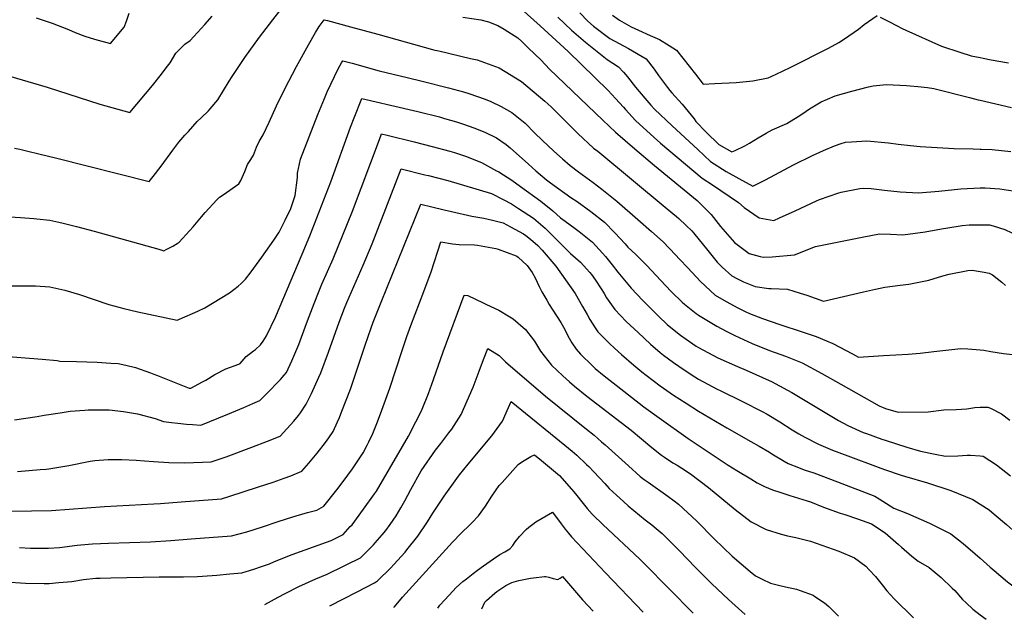
# Model space of a CAD drawing. Units: inches. Extents: x 2588366 to 2593738, y 1496814 to 1502217.
# Drawn here: x 2589171 to 2590021, y 1496884 to 1497405 of the extents above; entities that cross this region are included whole.
import ezdxf

# ---------------------------------------------------------------- set-up
doc = ezdxf.new("R2010")
doc.units = ezdxf.units.IN
doc.header["$MEASUREMENT"] = 0
doc.layers.add('tile_2733_12_contour_10ft', color=132, linetype='Continuous')

msp = doc.modelspace()

# ---------------------------------------------------------------- linework, layer by layer
at = {"layer": 'tile_2733_12_contour_10ft'}
msp.add_line((2590000, 1496890.93, 9820), (2590005.12, 1496887.06, 9820), dxfattribs=at)
for points, elevation in [([(2589166.69, 1497293.7), (2589171.25, 1497292.83), (2589178.36, 1497291.22), (2589187.7, 1497289.05), (2589203.2, 1497285.06), (2589282.85, 1497265.08), (2589286.27, 1497269.2), (2589293.22, 1497278.16), (2589303.39, 1497291.95), (2589308.64, 1497298.88), (2589313.8, 1497304.89), (2589316.77, 1497308.25), (2589324.47, 1497316.9), (2589327.79, 1497320.09), (2589334.14, 1497326.14), (2589335.48, 1497327.68), (2589342.28, 1497335.5), (2589352.07, 1497351.55), (2589354.59, 1497355.78), (2589365.56, 1497372.1), (2589378.15, 1497389.54), (2589389.55, 1497404.69), (2589397.87, 1497415.23)], 9750), ([(2589185.42, 1497406.24), (2589199.29, 1497401.8), (2589213.39, 1497396.22), (2589218.98, 1497393.68), (2589227.53, 1497390.43), (2589235.86, 1497387.87), (2589249.69, 1497384.18), (2589261.31, 1497398.21), (2589263.25, 1497403.42), (2589265.58, 1497410.33)], 9730), ([(2589603.83, 1497414.18), (2589620.33, 1497399.31), (2589644.53, 1497377.4), (2589679.01, 1497343.61), (2589685.44, 1497336.7), (2589692.38, 1497329.23), (2589694.06, 1497327.25), (2589702.62, 1497317.77), (2589718.67, 1497302.88), (2589724.12, 1497298.26), (2589760.22, 1497267.85), (2589768.93, 1497262.1), (2589791.36, 1497247.02), (2589796.27, 1497242.62), (2589809.44, 1497233.58), (2589821.89, 1497231.26), (2589826.83, 1497233.54), (2589840.26, 1497239.77), (2589858.69, 1497248.19), (2589861.34, 1497249.34), (2589877.99, 1497255.19), (2589880, 1497255.78), (2589896.23, 1497259.09), (2589899.48, 1497259.13), (2589905.85, 1497259.02), (2589915.26, 1497257.81), (2589917.37, 1497257.54), (2589930.95, 1497256.23), (2589946.91, 1497255.38), (2589964.26, 1497256.77), (2589983.46, 1497258.71), (2590000, 1497259.6)], 9740), ([(2589654.6, 1497410.54), (2589661.62, 1497403.43), (2589666.31, 1497399.28), (2589680.33, 1497388.54), (2589696.7, 1497379.86), (2589711.68, 1497370.85), (2589718.75, 1497362.11), (2589722.42, 1497356.65), (2589730.14, 1497346.18), (2589732.37, 1497343.47), (2589733.99, 1497341.62), (2589742.94, 1497331.7), (2589753.11, 1497319.02), (2589754.76, 1497316.81), (2589763.68, 1497307.65), (2589774.53, 1497296.99), (2589785.86, 1497290.53), (2589788.57, 1497291.79), (2589796.96, 1497295.79), (2589801, 1497298.01), (2589808.35, 1497302.78), (2589815.45, 1497306.84), (2589820.54, 1497309.49), (2589833.16, 1497315.21), (2589843.05, 1497321.16), (2589846.97, 1497323.68), (2589852.69, 1497327.69), (2589862.89, 1497333.82), (2589868.2, 1497336.15), (2589874.87, 1497338.88), (2589889.19, 1497342.98), (2589903.55, 1497346.88), (2589907.57, 1497347.72), (2589919.31, 1497348.69), (2589936.33, 1497348.01), (2589939.49, 1497347.76), (2589946.22, 1497347.15), (2589954.59, 1497346.05), (2589960.05, 1497345.22), (2589990.78, 1497337.57), (2589998.36, 1497335.66), (2590000, 1497335.29)], 9720), ([(2589120.07, 1497368.28), (2589194.92, 1497346.34), (2589240.42, 1497331.89), (2589255.94, 1497327.36), (2589266.27, 1497324.63), (2589285.69, 1497347.99), (2589293.48, 1497357.63), (2589297.61, 1497363.04), (2589300.97, 1497367.49), (2589305.92, 1497375.77), (2589309.2, 1497378.99), (2589313.81, 1497383.47), (2589318.39, 1497386.73), (2589330.95, 1497400.58), (2589337.17, 1497407.83)], 9740), ([(2589162.8, 1497234.52), (2589171.81, 1497233.9), (2589183.32, 1497233.1), (2589186.11, 1497232.81), (2589197.14, 1497231.57), (2589205.05, 1497229.92), (2589208.72, 1497229.12), (2589220.35, 1497226.18), (2589235.51, 1497222.21), (2589291.17, 1497206.49), (2589295.49, 1497205.28), (2589297.51, 1497206.2), (2589303.35, 1497209.18), (2589307.1, 1497211.52), (2589308.91, 1497212.67), (2589317.87, 1497222.39), (2589320.98, 1497225.89), (2589328.21, 1497234.47), (2589331.17, 1497238.35), (2589341.32, 1497249.11), (2589343.57, 1497251.4), (2589346.79, 1497253.43), (2589360.42, 1497263.05), (2589361.94, 1497265.94), (2589365.37, 1497273.64), (2589367.81, 1497279.62), (2589370.61, 1497284.05), (2589372.89, 1497287.85), (2589375.7, 1497294.56), (2589377.86, 1497299.58), (2589381.2, 1497305.36), (2589386.56, 1497316.15), (2589392.87, 1497330.26), (2589399.98, 1497345.07), (2589410.04, 1497364.29), (2589420.53, 1497383.16), (2589426.48, 1497393.68), (2589429.69, 1497398.76), (2589433.86, 1497404.73), (2589436.76, 1497403.96), (2589456.81, 1497398.6), (2589480.22, 1497392.22), (2589527.34, 1497378.9), (2589529.36, 1497378.46), (2589533.02, 1497377.78), (2589560.22, 1497371.36), (2589565.99, 1497369.95), (2589584.92, 1497363.05), (2589604.28, 1497351.29), (2589624.39, 1497334.52), (2589626.97, 1497332.19), (2589630.25, 1497329.14), (2589639.69, 1497319.81), (2589652.71, 1497306.61), (2589666.39, 1497293.91), (2589670.01, 1497291.12), (2589729.87, 1497241.5), (2589737.87, 1497234.85), (2589740.07, 1497232.96), (2589746.34, 1497227.1), (2589751.14, 1497222.34), (2589752.65, 1497220.79), (2589765.11, 1497205.45), (2589773.06, 1497195.27), (2589777.52, 1497190.92), (2589785.83, 1497183.63), (2589790.76, 1497180.91), (2589795.83, 1497178.49), (2589805.84, 1497174.3), (2589817.58, 1497172.53), (2589819.74, 1497172.61), (2589833.89, 1497172.12), (2589844.84, 1497168.72), (2589850.52, 1497166.86), (2589864.71, 1497161.72), (2589882.17, 1497165.64), (2589899.48, 1497169.79), (2589909.69, 1497172.09), (2589917.87, 1497173.66), (2589931, 1497175.65), (2589938.44, 1497176.34), (2589955.71, 1497179.95), (2589967.9, 1497183.71), (2589973.14, 1497185.08), (2589989.48, 1497188.1), (2589993.19, 1497188.35), (2590000, 1497187.34)], 9760), ([(2589553.52, 1497406.91), (2589569.03, 1497404.65), (2589575.7, 1497402.85), (2589583.75, 1497399.62), (2589589.14, 1497396.44), (2589600.98, 1497388.98), (2589604.41, 1497385.91), (2589610.1, 1497380.55), (2589621.07, 1497369.91), (2589628.46, 1497362.08), (2589674.46, 1497317.9), (2589685.29, 1497307.66), (2589702.02, 1497293.17), (2589719.11, 1497278.89), (2589755.96, 1497248.7), (2589764.21, 1497240.31), (2589767.93, 1497236.49), (2589775.95, 1497226.22), (2589788.06, 1497212.26), (2589800.81, 1497202.92), (2589810.08, 1497200.28), (2589812.75, 1497199.74), (2589820.42, 1497200.07), (2589839.91, 1497201.63), (2589857.83, 1497208.98), (2589878.05, 1497213.02), (2589898.26, 1497217.07), (2589913.04, 1497219.82), (2589922.71, 1497219.62), (2589933.32, 1497219.06), (2589952.68, 1497221.49), (2589966.52, 1497224.21), (2589972.13, 1497225.07), (2589984.55, 1497226.96), (2589990.43, 1497227.57), (2590000, 1497227.62)], 9750), ([(2589635.62, 1497406.89), (2589647.45, 1497395.65), (2589659.56, 1497385.45), (2589678.23, 1497370.27), (2589687.81, 1497363.91), (2589692.19, 1497359.31), (2589695.61, 1497355.39), (2589702.68, 1497346.34), (2589710.58, 1497336.88), (2589715.83, 1497330.89), (2589719.05, 1497327.34), (2589734.17, 1497313.09), (2589756.27, 1497292.57), (2589767.35, 1497282.37), (2589780.99, 1497273.78), (2589791.76, 1497267.48), (2589803.88, 1497260.89), (2589814.84, 1497266.38), (2589838.99, 1497279.33), (2589855.39, 1497287.54), (2589864.78, 1497291.88), (2589874.24, 1497295.89), (2589880.07, 1497297.74), (2589883.93, 1497298.91), (2589888.87, 1497299.22), (2589902.13, 1497300.02), (2589920.93, 1497298.43), (2589929.2, 1497297.39), (2589939.92, 1497296.04), (2589948.28, 1497295.17), (2589977.68, 1497293.48), (2589993.95, 1497293.32), (2590000, 1497293.04)], 9730), ([(2589682.62, 1497408.55), (2589688.74, 1497404.26), (2589698.84, 1497398.5), (2589705.08, 1497395.65), (2589715.37, 1497391.13), (2589723.28, 1497387.58), (2589731.75, 1497382.52), (2589737.85, 1497378.45), (2589754.28, 1497357.73), (2589761.06, 1497349.14), (2589771.1, 1497349.51), (2589789.59, 1497350.47), (2589803.95, 1497352), (2589817.02, 1497354.58), (2589819.81, 1497355.82), (2589829.46, 1497360.24), (2589836.76, 1497363.78), (2589869.27, 1497380.09), (2589877.97, 1497385.07), (2589882.99, 1497388.13), (2589894.97, 1497396.68), (2589900.03, 1497400.67), (2589911.09, 1497408.39)], 9710), ([(2589913.76, 1497407.04), (2589921.1, 1497403.27), (2589928.44, 1497399.47), (2589932.7, 1497397.2), (2589935.77, 1497395.58), (2589966.67, 1497382), (2589982.56, 1497376.58), (2589992.24, 1497373.64), (2590000, 1497372.09)], 9710), ([(2589159.81, 1497174.9), (2589172.49, 1497174.94), (2589184.81, 1497174.96), (2589197.22, 1497174.05), (2589210.07, 1497171.06), (2589222.88, 1497167.56), (2589235.56, 1497163.13), (2589248.26, 1497158.74), (2589261.07, 1497155.34), (2589273.21, 1497152.44), (2589307.21, 1497145.42), (2589320.32, 1497151.02), (2589324.94, 1497153.16), (2589330.85, 1497155.98), (2589352.25, 1497169.01), (2589359.78, 1497174.55), (2589362.35, 1497176.95), (2589366.08, 1497180.74), (2589371.03, 1497187.15), (2589380.24, 1497199.61), (2589390.54, 1497214.28), (2589395.06, 1497221.17), (2589400.33, 1497231.65), (2589403.82, 1497238.71), (2589404.78, 1497240.95), (2589408.84, 1497253.05), (2589410.8, 1497268.6), (2589411.04, 1497272.2), (2589413.45, 1497284.19), (2589420.9, 1497303.62), (2589428.39, 1497323.01), (2589434.13, 1497336.74), (2589436.57, 1497342.45), (2589445.98, 1497362.21), (2589448.92, 1497367.51), (2589449.98, 1497369.31), (2589458.13, 1497367.09), (2589481.44, 1497360.64), (2589505.5, 1497354.9), (2589518.64, 1497351.79), (2589541.32, 1497345.89), (2589554.26, 1497342.34), (2589558.69, 1497341.03), (2589572.74, 1497335.99), (2589577.75, 1497334.14), (2589586.82, 1497329.9), (2589595.97, 1497324.67), (2589607.4, 1497315.25), (2589615.78, 1497306.72), (2589621.93, 1497300.73), (2589632.04, 1497291.17), (2589639.55, 1497284.67), (2589646.26, 1497278.88), (2589653.52, 1497273.34), (2589665.97, 1497264.17), (2589673.56, 1497258.3), (2589686.61, 1497248.02), (2589704.64, 1497232.34), (2589716.54, 1497221.88), (2589726.43, 1497212.89), (2589737.1, 1497201.67), (2589740.56, 1497197.94), (2589747.73, 1497190.41), (2589758.83, 1497178.78), (2589771.41, 1497166.91), (2589780.99, 1497161.3), (2589790.85, 1497156.02), (2589797.12, 1497152.85), (2589801.09, 1497151.16), (2589812.11, 1497146.65), (2589827.13, 1497141.53), (2589830.55, 1497140.38), (2589842.94, 1497136.39), (2589858.46, 1497131.08), (2589867.52, 1497127.36), (2589872.97, 1497125.12), (2589889.97, 1497116.13), (2589895.09, 1497113.38), (2589916.55, 1497114.68), (2589937.99, 1497116.02), (2589948.33, 1497116.75), (2589960.11, 1497118.31), (2589983.35, 1497120.85), (2589989.3, 1497120.54), (2590000, 1497119.57)], 9770), ([(2590000, 1497372.09), (2590002.52, 1497371.5), (2590009.57, 1497370.02), (2590024.51, 1497367.48)], 9710), ([(2589153.93, 1497114.37), (2589190.52, 1497111.66), (2589203.55, 1497110.38), (2589205.98, 1497109.9), (2589220.34, 1497109.69), (2589238.16, 1497109.07), (2589249.73, 1497108.31), (2589256.21, 1497107.87), (2589262.75, 1497106.37), (2589271.21, 1497104.33), (2589284.19, 1497099.71), (2589287.04, 1497098.65), (2589290.21, 1497097.38), (2589317.57, 1497086.73), (2589318.81, 1497086.64), (2589329.04, 1497092.09), (2589331.72, 1497093.52), (2589339.65, 1497098.35), (2589349.08, 1497103.27), (2589360.32, 1497107.26), (2589361.38, 1497108.02), (2589366.55, 1497113.92), (2589372.85, 1497118.7), (2589374.65, 1497119.99), (2589379.02, 1497123.86), (2589381.3, 1497127.13), (2589384.18, 1497131.76), (2589391.84, 1497147.97), (2589415.1, 1497202.27), (2589421.63, 1497218.13), (2589439.57, 1497264.87), (2589456.65, 1497311.9), (2589459.79, 1497319.98), (2589466.53, 1497336.58), (2589491.07, 1497331.01), (2589514.75, 1497325.55), (2589533.37, 1497320.77), (2589537.77, 1497319.56), (2589548.23, 1497316.42), (2589554.19, 1497314.6), (2589563.2, 1497311.38), (2589572.5, 1497307.49), (2589582.61, 1497302.75), (2589591.03, 1497296.83), (2589594.54, 1497294.16), (2589610.28, 1497280.06), (2589616.73, 1497274.23), (2589625.89, 1497266.45), (2589629.29, 1497263.86), (2589646.89, 1497251.34), (2589652.17, 1497247.7), (2589664.09, 1497239.01), (2589675.75, 1497229.89), (2589684.76, 1497220.77), (2589693.55, 1497211.28), (2589696.1, 1497208.37), (2589702.97, 1497201.91), (2589712.48, 1497192.36), (2589728.46, 1497175.15), (2589733.65, 1497169.7), (2589742.82, 1497160.94), (2589744.76, 1497159.13), (2589754.98, 1497151.11), (2589756.66, 1497149.82), (2589756.97, 1497149.62), (2589772.83, 1497140.14), (2589780.98, 1497135.77), (2589788.22, 1497132.18), (2589803.39, 1497125.23), (2589818.38, 1497119.03), (2589831.98, 1497114.33), (2589846.44, 1497108.34), (2589863.3, 1497099.27), (2589879.91, 1497090.03), (2589912.77, 1497071.35), (2589918.25, 1497068.95), (2589929.26, 1497065.78), (2589955.13, 1497066.17), (2589968.75, 1497067.77), (2589979.27, 1497068.15), (2589988.66, 1497068.83), (2589995.53, 1497070.01), (2590000, 1497070.12)], 9780), ([(2590000, 1497335.29), (2590027.15, 1497328.82)], 9720), ([(2589166.7, 1497059.32), (2589186.43, 1497062.26), (2589192.35, 1497063.38), (2589206.27, 1497065.4), (2589214.9, 1497066.65), (2589227.38, 1497067.67), (2589230.41, 1497067.85), (2589240.62, 1497067.94), (2589248.44, 1497067.95), (2589260.9, 1497066.47), (2589273, 1497064.41), (2589288.23, 1497060.26), (2589295.19, 1497057.89), (2589302.33, 1497056.93), (2589307.55, 1497056.28), (2589315.07, 1497055.5), (2589320.27, 1497055.15), (2589327.62, 1497054.74), (2589350.95, 1497064.28), (2589364.77, 1497070), (2589372.54, 1497073.39), (2589378.43, 1497076.02), (2589383.85, 1497081.32), (2589396.21, 1497093.94), (2589399.48, 1497097.79), (2589401.38, 1497100.22), (2589406.03, 1497110.22), (2589412.04, 1497124.18), (2589418.84, 1497142.53), (2589420.92, 1497148.49), (2589425.19, 1497159.6), (2589429.02, 1497169.16), (2589431.98, 1497176.33), (2589441.77, 1497198.37), (2589458.52, 1497239.53), (2589481.56, 1497301.25), (2589483.46, 1497306.21), (2589488.39, 1497305.05), (2589511.7, 1497299.29), (2589527.16, 1497295.37), (2589542.36, 1497291.23), (2589546.5, 1497290.01), (2589556.78, 1497286.49), (2589567.44, 1497282.4), (2589569.65, 1497281.48), (2589582.79, 1497274.36), (2589584.76, 1497273.28), (2589595.77, 1497266.14), (2589603.41, 1497260.69), (2589621.02, 1497248.12), (2589631.34, 1497239.73), (2589637.83, 1497233.63), (2589642.01, 1497230.73), (2589650.51, 1497224.44), (2589653.87, 1497221.95), (2589665.36, 1497212.53), (2589674.18, 1497203.1), (2589676.64, 1497200.16), (2589682.58, 1497192.95), (2589687.49, 1497186.71), (2589698.96, 1497172.89), (2589709, 1497162.31), (2589718.04, 1497153.09), (2589722.48, 1497148.79), (2589730.07, 1497141.58), (2589733.18, 1497138.98), (2589741.51, 1497132.26), (2589746.21, 1497128.94), (2589755.05, 1497122.96), (2589756.97, 1497121.72), (2589773.73, 1497112.76), (2589790.49, 1497105.3), (2589798.11, 1497102.17), (2589820.64, 1497091.95), (2589823.13, 1497090.69), (2589837.41, 1497082.9), (2589877.91, 1497058.74), (2589885.78, 1497054.28), (2589899.16, 1497048.43), (2589901.9, 1497047.43), (2589915.06, 1497042.63), (2589918.11, 1497041.65), (2589936.75, 1497035.72), (2589948.43, 1497032.05), (2589961.12, 1497029.54), (2589970.13, 1497027.81), (2589980.63, 1497028.21), (2589988.92, 1497028.65), (2589991.67, 1497028.64), (2590000, 1497028.06)], 9790), ([(2590000, 1497293.04), (2590000.96, 1497293.01), (2590010.31, 1497292.59), (2590026.43, 1497291)], 9730), ([(2589169.23, 1497014.54), (2589188.84, 1497016.23), (2589194, 1497016.71), (2589196.27, 1497016.92), (2589213.6, 1497019.87), (2589232.03, 1497023.53), (2589236.15, 1497024), (2589247.64, 1497025.1), (2589253.49, 1497025.02), (2589259.49, 1497024.94), (2589271.62, 1497024.43), (2589279.05, 1497023.84), (2589286.61, 1497023.15), (2589299.77, 1497022.3), (2589313.68, 1497022.03), (2589336.43, 1497022.84), (2589349.35, 1497027.25), (2589371.6, 1497035.62), (2589384.94, 1497040.74), (2589396, 1497045.03), (2589407.83, 1497058.23), (2589411.79, 1497063.05), (2589413.49, 1497065.27), (2589418.52, 1497072.75), (2589422.97, 1497082.09), (2589429.49, 1497096.2), (2589430.96, 1497099.96), (2589437.73, 1497117.56), (2589446.98, 1497143.43), (2589451.4, 1497155.54), (2589453.38, 1497160.47), (2589467.7, 1497192.84), (2589475.26, 1497211.13), (2589500.4, 1497275.85), (2589520.74, 1497270.9), (2589523.85, 1497270.13), (2589540.64, 1497265.77), (2589578.47, 1497254.6), (2589588.5, 1497249.51), (2589595.64, 1497245.74), (2589601.7, 1497241.81), (2589614.61, 1497233.45), (2589624.79, 1497224.75), (2589630.05, 1497219.32), (2589646.54, 1497202.83), (2589655.09, 1497195.38), (2589663.16, 1497186.49), (2589664.59, 1497184.8), (2589668.23, 1497179.72), (2589673.07, 1497172.32), (2589675.6, 1497168.32), (2589677.68, 1497164.69), (2589684.73, 1497154.38), (2589694.64, 1497144.26), (2589704.84, 1497134.51), (2589715.48, 1497124.67), (2589723.91, 1497117.52), (2589726.73, 1497115.14), (2589735.45, 1497108.71), (2589740, 1497105.51), (2589746.21, 1497101.33), (2589753.77, 1497096.48), (2589756.97, 1497094.43), (2589773.21, 1497085.84), (2589775.6, 1497084.61), (2589795.05, 1497075.16), (2589811.78, 1497066.54), (2589816.35, 1497064.12), (2589827.15, 1497057.56), (2589837.88, 1497050.71), (2589843.51, 1497047.29), (2589848.74, 1497044.34), (2589860.46, 1497038.27), (2589872.69, 1497033.08), (2589885.81, 1497028.02), (2589912.09, 1497018.25), (2589917.37, 1497016.29), (2589932, 1497011.5), (2589934.84, 1497010.61), (2589954.51, 1497004.77), (2589974.61, 1496998.3), (2589993.79, 1496990.43), (2590000, 1496986.41)], 9800), ([(2590000, 1497259.6), (2590000.58, 1497259.63), (2590004.34, 1497259.5), (2590017.08, 1497258.82), (2590032, 1497256.39)], 9740), ([(2589146.32, 1496980.21), (2589198.54, 1496980.82), (2589244.37, 1496984.46), (2589286.92, 1496986.61), (2589292.81, 1496986.99), (2589310.58, 1496988.31), (2589345.24, 1496990.94), (2589351.63, 1496992.99), (2589377.23, 1497001.26), (2589389.93, 1497005.46), (2589399.54, 1497008.85), (2589405.17, 1497010.99), (2589414.77, 1497014.87), (2589420.64, 1497021.84), (2589427.94, 1497030.56), (2589435.2, 1497039.66), (2589437.98, 1497043.66), (2589441.85, 1497049.3), (2589445.52, 1497057.42), (2589447.06, 1497061.17), (2589449.32, 1497066.71), (2589456.75, 1497085.73), (2589462.5, 1497103.03), (2589469.24, 1497123.7), (2589474.45, 1497138.75), (2589476.21, 1497143.53), (2589483.05, 1497160.76), (2589517.33, 1497245.49), (2589526.89, 1497243.23), (2589537.59, 1497240.69), (2589543.74, 1497238.98), (2589561.32, 1497235.01), (2589571.71, 1497233.41), (2589579.28, 1497231.66), (2589588.47, 1497229.28), (2589594.76, 1497225.95), (2589605.86, 1497219.86), (2589608.04, 1497218.43), (2589611.95, 1497215.36), (2589618.29, 1497209.87), (2589622.04, 1497205.82), (2589634, 1497192.02), (2589650.52, 1497168.34), (2589656.96, 1497157.23), (2589660.97, 1497150.28), (2589663.18, 1497145.84), (2589667.7, 1497138.69), (2589670, 1497135.23), (2589680.05, 1497125.28), (2589684.51, 1497121.16), (2589690.42, 1497115.76), (2589701.04, 1497106.56), (2589708.2, 1497100.73), (2589711.83, 1497097.88), (2589723.87, 1497088.74), (2589735.45, 1497080.64), (2589746.21, 1497073.52), (2589756.97, 1497066.6), (2589781.32, 1497052.33), (2589802.22, 1497040.68), (2589809.34, 1497036.65), (2589818.12, 1497031.24), (2589820.12, 1497029.99), (2589830.94, 1497023.46), (2589834.21, 1497021.67), (2589843.4, 1497018.08), (2589848.2, 1497016.21), (2589856.58, 1497013.48), (2589876.91, 1497005.75), (2589909.08, 1496993.42), (2589912.74, 1496991.04), (2589925.46, 1496983.08), (2589937.39, 1496978.24), (2589956.36, 1496970.04), (2589968.51, 1496963.99), (2589974.67, 1496960.81), (2589985.42, 1496952.46), (2589995.76, 1496943.47), (2590000, 1496939.72)], 9810), ([(2590000, 1497227.62), (2590005.44, 1497227.64), (2590008.02, 1497227.63), (2590011.35, 1497226.63), (2590021.35, 1497223.5), (2590033.42, 1497217.91), (2590046.96, 1497211.68), (2590060.08, 1497207.4), (2590061.19, 1497207.3), (2590076.72, 1497210.09), (2590080.05, 1497211.01), (2590091.24, 1497215.1), (2590105.06, 1497221.6), (2590119.01, 1497227.81), (2590127.13, 1497230.23), (2590133.84, 1497232.2), (2590148.42, 1497235.91), (2590158.11, 1497238.4)], 9750), ([(2589170.91, 1496949.08), (2589180.67, 1496948.56), (2589183.46, 1496948.44), (2589196.05, 1496948.35), (2589205.43, 1496949.16), (2589220.86, 1496951.04), (2589224.07, 1496951.37), (2589234.09, 1496952.27), (2589247.85, 1496952.89), (2589284.09, 1496953.97), (2589301.63, 1496955.06), (2589319.11, 1496956.37), (2589354.05, 1496959.04), (2589367.28, 1496962.64), (2589380.78, 1496966.97), (2589394.15, 1496971.51), (2589406.98, 1496975.63), (2589409.78, 1496976.46), (2589419.69, 1496979.18), (2589427.61, 1496981.3), (2589433.68, 1496984.81), (2589444.77, 1496998.76), (2589450.4, 1497005.95), (2589458.53, 1497016.9), (2589466.01, 1497028.18), (2589467.5, 1497030.82), (2589471.14, 1497037.41), (2589472.48, 1497040.26), (2589475.82, 1497047.5), (2589478.2, 1497053.34), (2589479.91, 1497057.57), (2589483.84, 1497067.63), (2589490.57, 1497086.63), (2589501.12, 1497119.09), (2589505.25, 1497131.06), (2589508.81, 1497140.69), (2589520.08, 1497170.08), (2589526.19, 1497187.16), (2589534.73, 1497212.89), (2589544.72, 1497211.28), (2589550.58, 1497210.75), (2589563.56, 1497210.43), (2589566.13, 1497210.09), (2589582.04, 1497207.24), (2589584.07, 1497206.71), (2589599.69, 1497200.84), (2589600.22, 1497200.53), (2589601.27, 1497199.75), (2589609.17, 1497192.49), (2589613.47, 1497186.39), (2589616.04, 1497181.94), (2589619.58, 1497174.47), (2589621.7, 1497169.81), (2589625.98, 1497162.49), (2589628.23, 1497158.82), (2589630.7, 1497154.79), (2589635.12, 1497148.3), (2589638.08, 1497143.39), (2589641.54, 1497137.17), (2589644.3, 1497131.64), (2589647.77, 1497125.79), (2589651.55, 1497120.2), (2589655.08, 1497115.81), (2589665.26, 1497106.04), (2589667.94, 1497103.64), (2589675.63, 1497097.2), (2589685.87, 1497089.1), (2589709.87, 1497070.61), (2589723.15, 1497061), (2589748.19, 1497043.23), (2589782.69, 1497020.21), (2589790.02, 1497015.6), (2589802.1, 1497008.27), (2589807.69, 1497004.9), (2589813.96, 1497001.82), (2589820.86, 1496998.93), (2589827.07, 1496996.68), (2589835.77, 1496994.04), (2589850.86, 1496989.28), (2589853.52, 1496988.33), (2589864.9, 1496983.85), (2589879.27, 1496978.63), (2589883.34, 1496977.37), (2589894.25, 1496973.79), (2589906.16, 1496969.4), (2589918.02, 1496961.79), (2589922.79, 1496957.77), (2589929.55, 1496951.5), (2589932.07, 1496949.22), (2589941.13, 1496941.59), (2589946.64, 1496937.24), (2589955.9, 1496931.75), (2589966.51, 1496923.18), (2589976, 1496913.85), (2589978.06, 1496911.76), (2589984.85, 1496904.24), (2589988.07, 1496901.1), (2589993.78, 1496895.68), (2590000, 1496890.93)], 9820), ([(2590000, 1497187.34), (2590003.6, 1497186.81), (2590007.8, 1497185.92), (2590010.66, 1497184.33), (2590018.75, 1497178.05), (2590021.83, 1497175.26)], 9760), ([(2589158.65, 1496919.28), (2589176.32, 1496918.3), (2589192.43, 1496917.94), (2589196.53, 1496918.06), (2589204.85, 1496918.74), (2589216.14, 1496919.8), (2589226.2, 1496921.37), (2589236.89, 1496922.54), (2589240.65, 1496922.65), (2589250, 1496922.9), (2589291.46, 1496923.71), (2589312.48, 1496923.8), (2589324.64, 1496924.07), (2589328.87, 1496924.24), (2589341.42, 1496925.19), (2589352.44, 1496926.15), (2589362.86, 1496927.14), (2589366.63, 1496928.32), (2589373.29, 1496930.42), (2589379.95, 1496932.59), (2589386.66, 1496934.97), (2589391.19, 1496937.01), (2589406.48, 1496942.96), (2589413.66, 1496945.54), (2589440.07, 1496955.08), (2589450.33, 1496960.3), (2589456.53, 1496967.05), (2589458.03, 1496968.69), (2589467.77, 1496982.05), (2589477.49, 1496995.4), (2589479.08, 1496997.7), (2589501.5, 1497036.27), (2589506.59, 1497045.26), (2589513.19, 1497057.41), (2589516.24, 1497063.43), (2589518.47, 1497068.55), (2589524.08, 1497082.1), (2589528.38, 1497094.01), (2589536.68, 1497117.94), (2589554.89, 1497166.92), (2589558, 1497166.46), (2589571.24, 1497160.24), (2589573.97, 1497158.93), (2589584.65, 1497153.79), (2589594.26, 1497148.17), (2589597.02, 1497146.33), (2589607.82, 1497137.35), (2589615.37, 1497127.13), (2589620.57, 1497118.51), (2589630.18, 1497106.38), (2589639.93, 1497097.11), (2589645.61, 1497092.01), (2589650.06, 1497088.21), (2589660.61, 1497079.8), (2589698.73, 1497050.36), (2589716.81, 1497035.49), (2589725.07, 1497028.82), (2589727.52, 1497026.87), (2589734.9, 1497022.19), (2589738.45, 1497020.1), (2589742.45, 1497017.64), (2589750.13, 1497012.62), (2589765.63, 1497000.68), (2589788.52, 1496981.88), (2589802.39, 1496971.08), (2589815.42, 1496964.52), (2589828.24, 1496960.55), (2589833.64, 1496959.12), (2589840.97, 1496957.69), (2589853.74, 1496954.36), (2589878.03, 1496945.73), (2589891.57, 1496940.14), (2589901.37, 1496932.92), (2589904.35, 1496929.85), (2589909.75, 1496923.89), (2589916.5, 1496915.21), (2589919.45, 1496911.74), (2589925.73, 1496904.64), (2589942.48, 1496888.33)], 9830), ([(2589382.62, 1496899.76), (2589394.34, 1496906.07), (2589400.41, 1496909.4), (2589412.15, 1496915.27), (2589426.73, 1496921.96), (2589436.54, 1496925.98), (2589451.28, 1496933.14), (2589453.08, 1496934.03), (2589465.17, 1496940.23), (2589476.41, 1496951.45), (2589478.01, 1496953.13), (2589484.08, 1496960.06), (2589487.03, 1496963.63), (2589490.87, 1496968.84), (2589495.98, 1496976.5), (2589500.1, 1496983.3), (2589503.61, 1496989.27), (2589508.79, 1496999.06), (2589517.75, 1497015.07), (2589530.04, 1497033.07), (2589534.68, 1497038.91), (2589541.55, 1497047.99), (2589544.03, 1497051.3), (2589552.31, 1497063.87), (2589557.48, 1497075.7), (2589562.49, 1497087.54), (2589567.74, 1497101.15), (2589571.43, 1497111.42), (2589575.06, 1497120.95), (2589584.88, 1497114.93), (2589590.52, 1497109.25), (2589624.92, 1497079.7), (2589660.41, 1497051.21), (2589666.95, 1497045.88), (2589673.41, 1497040.22), (2589676.48, 1497037.52), (2589696.54, 1497019.45), (2589706.75, 1497010.43), (2589710.13, 1497007.79), (2589713.61, 1497005.34), (2589730.58, 1496993.38), (2589736.11, 1496989.2), (2589739.77, 1496986.39), (2589755.4, 1496971.81), (2589770.62, 1496956.51), (2589786, 1496941.48), (2589801.43, 1496928.41), (2589806.21, 1496924.65), (2589811.89, 1496921.66), (2589819.23, 1496918.29), (2589825.94, 1496916.53), (2589832, 1496914.97), (2589841.68, 1496912.92), (2589844.74, 1496911.88), (2589855.79, 1496907.84), (2589857.48, 1496906.83), (2589865.74, 1496901.12), (2589869.43, 1496897.95), (2589874.45, 1496893.25), (2589877.88, 1496889.65)], 9840), ([(2590000, 1497119.57), (2590003.14, 1497119.28), (2590009.2, 1497118.28), (2590020.06, 1497116.43), (2590030.45, 1497115.37)], 9770), ([(2589438.82, 1496898.61), (2589462.43, 1496910.76), (2589477.26, 1496918.64), (2589480, 1496920.15), (2589491.37, 1496931.5), (2589494.06, 1496934.33), (2589503.74, 1496945.01), (2589505.41, 1496946.91), (2589514.87, 1496958.77), (2589523.24, 1496971.23), (2589527.74, 1496978.68), (2589537.44, 1496993.38), (2589548.49, 1497008.7), (2589550.84, 1497011.78), (2589558.33, 1497021.02), (2589578.77, 1497045.53), (2589587.75, 1497057.98), (2589593.07, 1497069.78), (2589595.22, 1497074.98), (2589599.82, 1497071.26), (2589641.76, 1497037.33), (2589647.83, 1497032.25), (2589652.06, 1497028.63), (2589660.41, 1497020.82), (2589662.34, 1497018.96), (2589666.65, 1497014.41), (2589676.01, 1497004.2), (2589679.99, 1497000.1), (2589686.1, 1496994.09), (2589692.12, 1496988.75), (2589696.32, 1496985.08), (2589711.06, 1496972.94), (2589716.59, 1496968.6), (2589720.44, 1496965.47), (2589725.49, 1496961.11), (2589740.48, 1496946.21), (2589754.42, 1496931.87), (2589768.38, 1496917.73), (2589782.77, 1496904.07), (2589788.5, 1496898.95), (2589797.37, 1496891.3)], 9850), ([(2590000, 1497070.12), (2590006.56, 1497070.28), (2590008.98, 1497069.22), (2590018.37, 1497064.35), (2590025.5, 1497059.03)], 9780), ([(2589494, 1496897.49), (2589494.62, 1496897.76), (2589501.63, 1496906.26), (2589544.83, 1496953.71), (2589552.14, 1496961.48), (2589559.56, 1496968.64), (2589561.66, 1496970.52), (2589567.13, 1496976.31), (2589573.13, 1496984.59), (2589578.63, 1496993.38), (2589585.01, 1497002.56), (2589587.42, 1497005.27), (2589601.44, 1497020.69), (2589605.1, 1497023.32), (2589612.35, 1497027.53), (2589615.38, 1497029.01), (2589621.44, 1497024.09), (2589626.64, 1497019.81), (2589631.84, 1497015.51), (2589636.99, 1497011.16), (2589647.45, 1496999.3), (2589649.28, 1496997.13), (2589651.97, 1496993.89), (2589656.17, 1496988.56), (2589660.98, 1496982.56), (2589665.35, 1496977.67), (2589665.51, 1496977.5), (2589665.75, 1496977.25), (2589674.39, 1496968.74), (2589706.33, 1496938.99), (2589710.49, 1496934.93), (2589752.37, 1496892.22)], 9860), ([(2590000, 1497028.06), (2590002.6, 1497027.88), (2590014.26, 1497020.27), (2590026.08, 1497010.88)], 9790), ([(2590000, 1496986.41), (2590007.74, 1496981.4), (2590012.14, 1496977.93), (2590022.83, 1496968.77), (2590031.08, 1496961.51), (2590037.65, 1496955.73), (2590053.64, 1496944.06), (2590063.25, 1496940.13), (2590073.54, 1496936.27), (2590079.51, 1496934.68), (2590095.3, 1496930.94), (2590110.93, 1496927.81), (2590120.4, 1496929.47), (2590137.33, 1496930.43), (2590142.95, 1496930.67), (2590150.28, 1496927.1), (2590156.98, 1496922.75), (2590163.38, 1496918.04), (2590168.96, 1496913.27), (2590169.49, 1496910.92), (2590176.56, 1496883.56)], 9800), ([(2589531.9, 1496896.71), (2589533.88, 1496899.1), (2589538.09, 1496903.96), (2589544.86, 1496911.29), (2589547.96, 1496914.36), (2589553.74, 1496919.53), (2589556.79, 1496922.07), (2589562.61, 1496926.53), (2589566.41, 1496929.37), (2589571.49, 1496933.07), (2589579.94, 1496939.24), (2589585.54, 1496942.97), (2589589.8, 1496945.39), (2589594.11, 1496947.86), (2589596.79, 1496950.82), (2589598.66, 1496953.84), (2589602.39, 1496958.62), (2589608.35, 1496964.69), (2589610.58, 1496966.67), (2589613.97, 1496969.3), (2589616.68, 1496971.04), (2589631.12, 1496979.4), (2589638.48, 1496969.55), (2589641.91, 1496964.89), (2589644.66, 1496961.29), (2589647.48, 1496958.1), (2589676.59, 1496927.1), (2589709.31, 1496893.09)], 9870), ([(2590000, 1496939.72), (2590008.62, 1496932.11), (2590012.14, 1496929.14), (2590023.66, 1496919.46), (2590043.21, 1496904.76), (2590046.07, 1496902.81), (2590057.8, 1496894.92), (2590061.28, 1496892.74), (2590077.93, 1496887.16), (2590088.81, 1496887.05), (2590092.32, 1496887.17), (2590100.32, 1496887.6), (2590107.09, 1496887.13), (2590110.98, 1496886.5), (2590112.33, 1496884.87)], 9810), ([(2589570.01, 1496895.94), (2589572.52, 1496901.78), (2589574.08, 1496903.21), (2589581.19, 1496909.7), (2589583.01, 1496910.96), (2589590.75, 1496916.19), (2589594.09, 1496917.81), (2589596, 1496918.68), (2589601.83, 1496920.39), (2589609.23, 1496922.02), (2589611.86, 1496922.48), (2589614.62, 1496922.95), (2589623.99, 1496923.99), (2589625.1, 1496923.85), (2589627.95, 1496923.29), (2589631.59, 1496922.31), (2589635.69, 1496921.45), (2589637.59, 1496922.48), (2589638.43, 1496923.13), (2589639.69, 1496923.87), (2589656.98, 1496903.96), (2589666.15, 1496893.97)], 9880)]:
    msp.add_lwpolyline(points, dxfattribs=dict(at, elevation=elevation))

doc.saveas('drawing.dxf')
